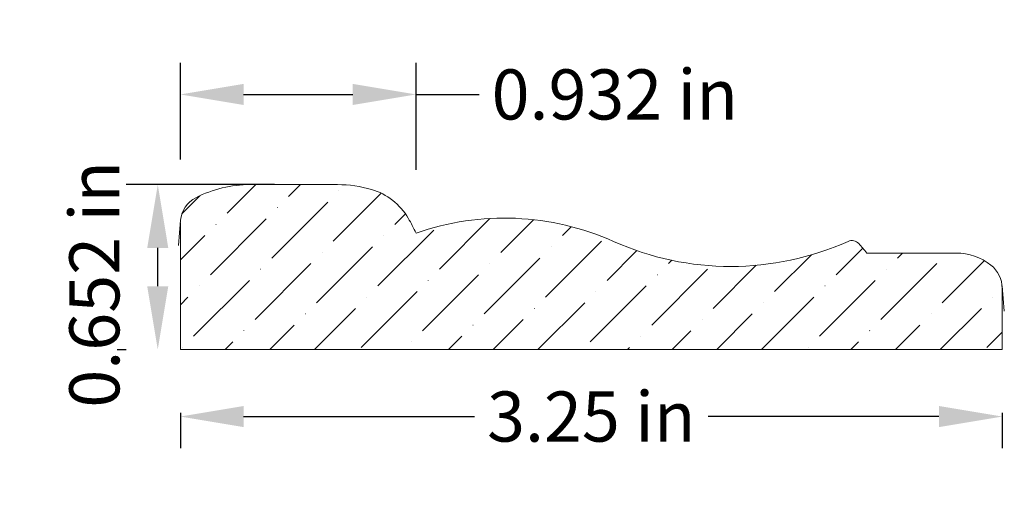
# Model space of a CAD drawing. Units: inches. Extents: x -1.37 to 2.52, y 3.48 to 5.34.
import ezdxf

# ---------------------------------------------------------------- set-up
doc = ezdxf.new("R2010")
doc.units = ezdxf.units.IN
doc.header["$MEASUREMENT"] = 0
doc.layers.get('0').update_dxf_attribs({"lineweight": 0, "true_color": 0x000000})
doc.styles.get("Standard").update_dxf_attribs({"font": 'Times New Roman.ttf'})
doc.dimstyles.get("Standard").update_dxf_attribs({"dimtxt": 0.15, "dimasz": 0.25, "dimexe": 0.125, "dimexo": 0.0625, "dimgap": 0.0625, "dimtad": 1, "dimtih": 1, "dimrnd": 0.01, "dimzin": 1, "dimdsep": 46, "dimtxsty": 'Standard', "dimcen": 0, "dimazin": 0, "dimtfac": 1, "dimtdec": 3, "dimtmove": 0, "dimatfit": 3, "dimfxl": 1, "dimtfillclr": 7, "dimfrac": 2, "dimtolj": 1, "dimtzin": 0, "dimarcsym": 0})

# ---------------------------------------------------------------- blocks, each defined once
blk = doc.blocks.new('*D2')
at = {"color": 7, "linetype": 'ByBlock', "lineweight": -2, "transparency": 16777216}
for p, q in [((-0.7368, 3.786), (-0.7368, 3.6462)), ((2.5132, 3.786), (2.5132, 3.6462)), ((-0.4868, 3.7712), (0.4259, 3.7712)), ((2.2632, 3.7712), (1.3504, 3.7712))]:
    blk.add_line(p, q, dxfattribs=at)
at = {"color": 7, "transparency": 16777216}
for points in [[(-0.4868, 3.8129), (-0.4868, 3.7296), (-0.7368, 3.7712)], [(2.2632, 3.7296), (2.2632, 3.8129), (2.5132, 3.7712)]]:
    blk.add_solid(points, dxfattribs=at)
at = {"layer": 'Defpoints', "color": 0, "transparency": 16777216}
for p in [(-0.7368, 4.036), (2.5132, 4.036), (2.5132, 3.7712)]:
    blk.add_point(p, dxfattribs=at)
at = {"color": 7, "lineweight": 0, "transparency": 16777216, "insert": (0.8882, 3.7712), "char_height": 0.198, "attachment_point": 5}
blk.add_mtext('\\A1;3.25 in', dxfattribs=at)
blk = doc.blocks.new('*D3')
at = {"color": 7, "linetype": 'ByBlock', "lineweight": -2, "transparency": 16777216}
for p, q in [((-0.3651, 4.6875), (-0.9515, 4.6875)), ((-0.8265, 4.286), (-0.8265, 4.4375)), ((-0.9868, 4.036), (-0.9515, 4.036))]:
    blk.add_line(p, q, dxfattribs=at)
at = {"color": 7, "linetype": 'Continuous', "transparency": 16777216}
for points in [[(-0.8682, 4.4375), (-0.7849, 4.4375), (-0.8265, 4.6875)], [(-0.8682, 4.286), (-0.7849, 4.286), (-0.8265, 4.036)]]:
    blk.add_solid(points, dxfattribs=at)
at = {"layer": 'Defpoints', "color": 0, "linetype": 'Continuous', "transparency": 16777216}
for p in [(-0.8265, 4.6875), (-0.1151, 4.6875), (-0.7368, 4.036)]:
    blk.add_point(p, dxfattribs=at)
at = {"color": 7, "linetype": 'Continuous', "lineweight": 0, "transparency": 16777216, "insert": (-1.0773, 4.2934), "char_height": 0.198, "attachment_point": 5, "rotation": 90}
blk.add_mtext('\\A1;0.652 in', dxfattribs=at)
blk = doc.blocks.new('*D4')
at = {"color": 7, "linetype": 'ByBlock', "lineweight": -2, "transparency": 16777216}
for p, q in [((-0.7368, 4.787), (-0.7368, 5.1687)), ((0.1949, 4.7456), (0.1949, 5.1687)), ((-0.4868, 5.0437), (-0.0551, 5.0437)), ((0.1949, 5.0437), (0.4449, 5.0437))]:
    blk.add_line(p, q, dxfattribs=at)
at = {"color": 7, "transparency": 16777216}
for points in [[(-0.4868, 5.0853), (-0.4868, 5.002), (-0.7368, 5.0437)], [(-0.0551, 5.002), (-0.0551, 5.0853), (0.1949, 5.0437)]]:
    blk.add_solid(points, dxfattribs=at)
at = {"layer": 'Defpoints', "color": 0, "transparency": 16777216}
for p in [(0.1949, 5.0437), (-0.7368, 4.537), (0.1949, 4.4956)]:
    blk.add_point(p, dxfattribs=at)
at = {"color": 7, "lineweight": 0, "transparency": 16777216, "insert": (0.981, 5.0437), "char_height": 0.198, "attachment_point": 5}
blk.add_mtext('\\A1;0.932 in', dxfattribs=at)

msp = doc.modelspace()

# ---------------------------------------------------------------- hatches: boundary and pattern name
at = {"linetype": 'Continuous', "lineweight": 0}
h = msp.add_hatch(dxfattribs=at)
h.set_pattern_fill('ANSI36', style=0)
h.set_pattern_definition([(45, (0, 0), (0.0662913, 0.243068), [0.3125, -0.0625, 0.0004375, -0.0620625])])
h.paths.add_polyline_path([(-0.7363, 4.5481), (-0.7356, 4.5536), (-0.7346, 4.559), (-0.7334, 4.5644), (-0.7319, 4.5698), (-0.7301, 4.575), (-0.7281, 4.5802), (-0.7258, 4.5852), (-0.7232, 4.5902), (-0.7205, 4.595), (-0.7174, 4.5996), (-0.7142, 4.6041), (-0.7107, 4.6084), (-0.7071, 4.6126), (-0.7032, 4.6165), (-0.6991, 4.6203), (-0.6949, 4.6239), (-0.6904, 4.6272), (-0.6858, 4.6303), (-0.6811, 4.6332), (-0.6762, 4.6358), (-0.6538, 4.6465), (-0.6308, 4.656), (-0.6074, 4.6643), (-0.5835, 4.6713), (-0.5594, 4.6771), (-0.5349, 4.6817), (-0.5103, 4.6849), (-0.4855, 4.6868), (-0.4607, 4.6875), (-0.1151, 4.6875), (-0.0924, 4.687), (-0.0698, 4.6853), (-0.0473, 4.6826), (-0.025, 4.6789), (-0.0028, 4.674), (0.0191, 4.6682), (0.0311, 4.6643), (0.0429, 4.6598), (0.0544, 4.6548), (0.0657, 4.6492), (0.0766, 4.643), (0.0873, 4.6363), (0.0976, 4.629), (0.1075, 4.6212), (0.117, 4.613), (0.1261, 4.6042), (0.1347, 4.5951), (0.1429, 4.5854), (0.1505, 4.5754), (0.1577, 4.5651), (0.1643, 4.5544), (0.1803, 4.5253), (0.1949, 4.4956), (0.2457, 4.512), (0.2973, 4.5258), (0.3495, 4.537), (0.4023, 4.5455), (0.4554, 4.5513), (0.5087, 4.5545), (0.5621, 4.555), (0.6155, 4.5528), (0.6686, 4.5479), (0.7215, 4.5403), (0.7739, 4.53), (0.8258, 4.5171), (0.8769, 4.5017), (0.9272, 4.4836), (0.9764, 4.4631), (1.0283, 4.4414), (1.0811, 4.4224), (1.1349, 4.4059), (1.1894, 4.3922), (1.2444, 4.3812), (1.3, 4.3729), (1.3559, 4.3673), (1.412, 4.3646), (1.4682, 4.3646), (1.5243, 4.3674), (1.5802, 4.373), (1.6358, 4.3813), (1.6909, 4.3923), (1.7454, 4.4061), (1.7991, 4.4226), (1.8519, 4.4417), (1.9038, 4.4633), (1.9055, 4.4641), (1.9073, 4.4647), (1.9091, 4.4653), (1.911, 4.4657), (1.9129, 4.4661), (1.9148, 4.4663), (1.9167, 4.4665), (1.9186, 4.4666), (1.9205, 4.4665), (1.9224, 4.4664), (1.9243, 4.4661), (1.9262, 4.4658), (1.928, 4.4654), (1.9299, 4.4649), (1.9317, 4.4642), (1.9334, 4.4635), (1.9352, 4.4627), (1.9368, 4.4618), (1.9385, 4.4608), (1.9401, 4.4598), (1.9416, 4.4586), (1.9431, 4.4574), (1.9445, 4.4561), (1.9458, 4.4548), (1.9623, 4.4361), (1.9781, 4.4169), (2.3316, 4.4169), (2.3316, 4.4169), (2.343, 4.4166), (2.3543, 4.4157), (2.3655, 4.4143), (2.3766, 4.4122), (2.3877, 4.4097), (2.3986, 4.4065), (2.4093, 4.4028), (2.4198, 4.3986), (2.4301, 4.3938), (2.4401, 4.3885), (2.4498, 4.3827), (2.4593, 4.3765), (2.4684, 4.3697), (2.4729, 4.366), (2.4772, 4.362), (2.4814, 4.3578), (2.4853, 4.3534), (2.489, 4.3489), (2.4925, 4.3441), (2.4957, 4.3392), (2.4987, 4.3341), (2.5014, 4.3289), (2.5038, 4.3235), (2.506, 4.318), (2.5079, 4.3125), (2.5095, 4.3068), (2.5108, 4.3011), (2.5119, 4.2953), (2.5126, 4.2894), (2.513, 4.2836), (2.5132, 4.2777), (2.5132, 4.036), (-0.7368, 4.036), (-0.7368, 4.537)])

# ---------------------------------------------------------------- linework, layer by layer
at = {"color": 7, "linetype": 'Continuous', "lineweight": 0}
for p, q in [((-0.1151, 4.6875), (-0.4607, 4.6875)), ((-0.7364, 4.5467), (-0.7451, 4.447)), ((-0.7368, 4.537), (-0.7368, 4.036)), ((1.9781, 4.4169), (2.3316, 4.4169)), ((2.5215, 4.1877), (2.5127, 4.2879)), ((2.5132, 4.2777), (2.5132, 4.036)), ((2.5132, 4.036), (-0.7368, 4.036))]:
    msp.add_line(p, q, dxfattribs=at)
for centre, radius, start, end in [((-0.4607, 4.2121), 0.4754, 90, 116.9664), ((-0.1151, 4.2121), 0.4754, 73.6048, 90), ((-0.6259, 4.537), 0.1109, 116.9664, 175), ((-0.0513, 4.4288), 0.2495, 30.2067, 73.6048), ((-0.4464, 4.1989), 0.7066, 24.8324, 30.2067), ((0.5448, 3.4972), 1.058, 65.9194, 109.313), ((1.4398, 5.4998), 1.1356, 245.9194, 294.1165), ((1.9188, 4.4298), 0.0368, 42.7916, 114.1165), ((1.5064, 4.048), 0.5988, 38.0263, 42.7916), ((2.3316, 4.195), 0.2218, 51.9513, 90), ((2.3963, 4.2777), 0.1168, 0, 51.9513)]:
    msp.add_arc(centre, radius, start, end, dxfattribs=at)

# ---------------------------------------------------------------- dimensions: what is measured, and where the dimension line sits
dim = msp.add_linear_dim(base=(0.1949, 5.0437), p1=(-0.7368, 4.537), p2=(0.1949, 4.4956), dimstyle='Standard', override={"dimtxt": 0.198, "dimexo": 0.25, "dimtad": 0, "dimtih": 0, "dimdec": 3, "dimrnd": 0.001, "dimzin": 8, "dimpost": ' in', "dimclrd": 7, "dimclre": 7, "dimclrt": 7, "dimtdec": 4, "dimfxl": 1, "dimfxlon": 0, "dimtfillclr": 7}, dxfattribs=at)
dim.commit()
dim.dimension.update_dxf_attribs({"geometry": '*D4', "text_midpoint": (0.981, 5.0437)})
dim = msp.add_linear_dim(base=(-0.8265426827, 4.6874991148), p1=(-0.7368176418, 4.0359991148), p2=(-0.1151093762, 4.6874991148), angle=270, dimstyle='Standard', override={"dimtxt": 0.198, "dimexo": 0.25, "dimtad": 0, "dimtih": 0, "dimdec": 3, "dimrnd": 0.001, "dimzin": 8, "dimpost": ' in', "dimclrd": 7, "dimclre": 7, "dimclrt": 7, "dimtdec": 4, "dimtmove": 2}, dxfattribs=at)
dim.commit()
dim.dimension.update_dxf_attribs({"geometry": '*D3', "text_midpoint": (-1.077308866, 4.2933819777), "dimtype": 160})
dim = msp.add_aligned_dim(p1=(-0.7368, 4.036), p2=(2.5132, 4.036), distance=-0.2648, dimstyle='Standard', override={"dimtxt": 0.198, "dimexo": 0.25, "dimtad": 0, "dimtih": 0, "dimdec": 3, "dimrnd": 0.001, "dimzin": 8, "dimpost": ' in', "dimclrd": 7, "dimclre": 7, "dimclrt": 7, "dimtdec": 4, "dimfxl": 1, "dimfxlon": 0, "dimtfillclr": 7}, dxfattribs=at)
dim.commit()
dim.dimension.update_dxf_attribs({"geometry": '*D2', "text_midpoint": (0.8882, 3.7712)})

doc.saveas('drawing.dxf')
